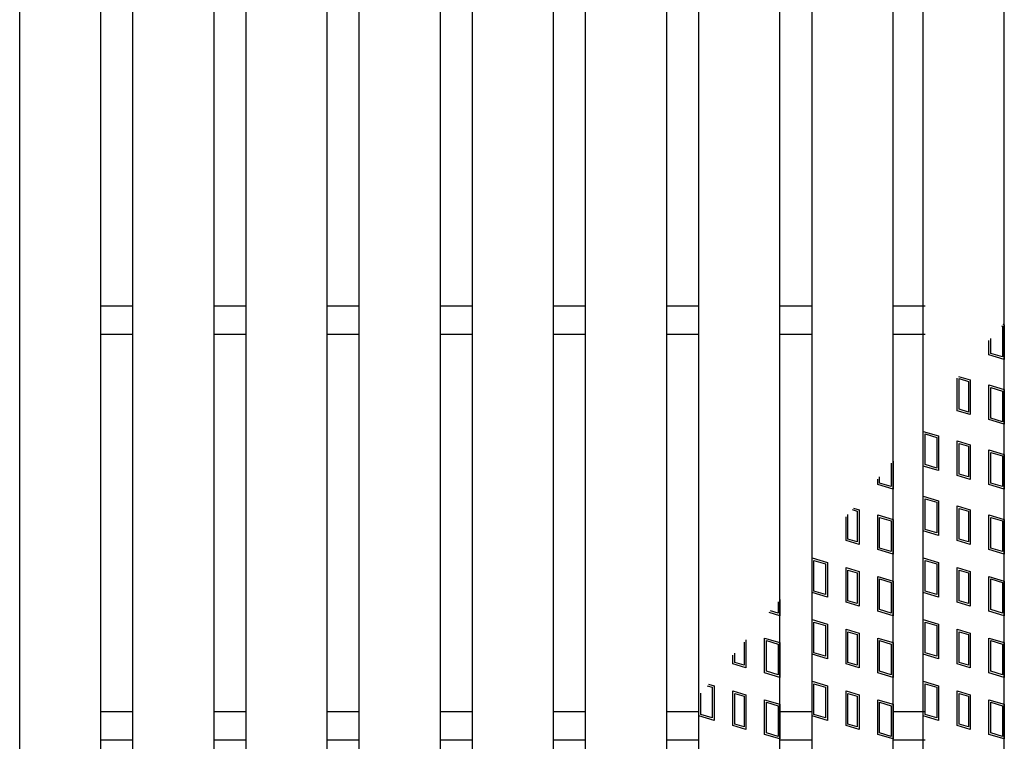
# Model space of a CAD drawing. Units: millimetres. Extents: x -182 to 174, y -128 to 105.
# Drawn here: x -59 to -35, y 0 to 18 of the extents above; entities that cross this region are included whole.
import ezdxf

# ---------------------------------------------------------------- set-up
doc = ezdxf.new("R2010")
doc.units = ezdxf.units.MM
doc.header["$LTSCALE"] = 0.25
doc.layers.add('16', color=7, linetype='Continuous')

msp = doc.modelspace()

# ---------------------------------------------------------------- linework, layer by layer
at = {"layer": '16', "color": 3, "linetype": 'Continuous', "lineweight": 25}
for p, q in [((-59.47, -16.7), (-59.47, 47.4)), ((-57.47, -16.7), (-57.47, 47.4)), ((-56.68, -16.7), (-56.68, 47.4)), ((-54.68, -16.7), (-54.68, 47.4)), ((-53.89, -16.7), (-53.89, 47.4)), ((-51.89, -16.7), (-51.89, 47.4)), ((-51.1, -16.7), (-51.1, 47.4)), ((-49.1, -16.7), (-49.1, 47.4)), ((-48.31, -16.7), (-48.31, 47.4)), ((-46.31, -16.7), (-46.31, 47.4)), ((-45.52, -16.7), (-45.52, 47.4)), ((-43.52, -16.7), (-43.52, 47.4)), ((-42.73, -16.7), (-42.73, 47.4)), ((-40.73, -16.7), (-40.73, 47.4)), ((-39.94, -16.7), (-39.94, 47.4)), ((-37.94, -16.7), (-37.94, 47.4)), ((-37.2, -16.7), (-37.2, 47.4)), ((-35.2, -16.7), (-35.2, 47.4)), ((-57.47, 10.7), (-56.68, 10.7)), ((-54.68, 10.7), (-53.89, 10.7)), ((-51.89, 10.7), (-51.1, 10.7)), ((-49.1, 10.7), (-48.31, 10.7)), ((-46.31, 10.7), (-45.52, 10.7)), ((-43.52, 10.7), (-42.73, 10.7)), ((-40.73, 10.7), (-39.94, 10.7)), ((-37.94, 10.7), (-37.15, 10.7)), ((-35.271, 10.207), (-35.247, 10.2)), ((-35.247, 10.2), (-35.247, 9.444)), ((-35.238, 10.246), (-35.2, 10.235)), ((-35.2, 10.235), (-35.2, 9.38)), ((-57.47, 10), (-56.68, 10)), ((-54.68, 10), (-53.89, 10)), ((-51.89, 10), (-51.1, 10)), ((-49.1, 10), (-48.31, 10)), ((-46.31, 10), (-45.52, 10)), ((-43.52, 10), (-42.73, 10)), ((-40.73, 10), (-39.94, 10)), ((-37.94, 10), (-37.15, 10)), ((-35.58, 9.494), (-35.58, 9.842)), ((-35.532, 9.529), (-35.532, 9.898)), ((-35.2, 9.38), (-35.58, 9.494)), ((-35.247, 9.444), (-35.532, 9.529)), ((-36.361, 8.113), (-36.361, 8.918)), ((-36.327, 8.958), (-36.038, 8.872)), ((-36.314, 8.905), (-36.086, 8.836)), ((-36.314, 8.149), (-36.314, 8.905)), ((-36.086, 8.836), (-36.086, 8.08)), ((-36.038, 8.872), (-36.038, 8.017)), ((-35.58, 8.749), (-35.2, 8.635)), ((-35.58, 7.894), (-35.58, 8.749)), ((-35.532, 8.685), (-35.247, 8.6)), ((-35.532, 7.929), (-35.532, 8.685)), ((-35.247, 8.6), (-35.247, 7.844)), ((-35.2, 8.635), (-35.2, 7.78)), ((-36.038, 8.017), (-36.361, 8.113)), ((-36.086, 8.08), (-36.314, 8.149)), ((-35.2, 7.78), (-35.58, 7.894)), ((-35.247, 7.844), (-35.532, 7.929)), ((-37.2, 6.75), (-37.2, 7.605)), ((-37.2, 7.605), (-36.82, 7.491)), ((-37.152, 6.785), (-37.152, 7.541)), ((-37.152, 7.541), (-36.867, 7.456)), ((-36.867, 7.456), (-36.867, 6.7)), ((-36.82, 7.491), (-36.82, 6.636)), ((-36.361, 6.513), (-36.361, 7.368)), ((-36.361, 7.368), (-36.038, 7.272)), ((-36.314, 6.549), (-36.314, 7.305)), ((-36.314, 7.305), (-36.086, 7.236)), ((-36.086, 7.236), (-36.086, 6.48)), ((-36.038, 7.272), (-36.038, 6.417)), ((-35.58, 6.294), (-35.58, 7.149)), ((-35.58, 7.149), (-35.2, 7.035)), ((-35.532, 6.329), (-35.532, 7.085)), ((-35.532, 7.085), (-35.247, 7)), ((-37.988, 6.817), (-37.988, 6.244)), ((-37.94, 6.874), (-37.94, 6.18)), ((-35.247, 7), (-35.247, 6.244)), ((-35.2, 7.035), (-35.2, 6.18)), ((-36.82, 6.636), (-37.2, 6.75)), ((-36.867, 6.7), (-37.152, 6.785)), ((-38.32, 6.294), (-38.32, 6.424)), ((-38.273, 6.329), (-38.273, 6.48)), ((-37.988, 6.244), (-38.273, 6.329)), ((-36.038, 6.417), (-36.361, 6.513)), ((-36.086, 6.48), (-36.314, 6.549)), ((-35.247, 6.244), (-35.532, 6.329)), ((-37.94, 6.18), (-38.32, 6.294)), ((-35.2, 6.18), (-35.58, 6.294)), ((-37.2, 6.005), (-36.82, 5.891)), ((-37.2, 5.15), (-37.2, 6.005)), ((-37.152, 5.941), (-36.867, 5.856)), ((-37.152, 5.185), (-37.152, 5.941)), ((-36.867, 5.856), (-36.867, 5.1)), ((-36.82, 5.891), (-36.82, 5.036)), ((-38.954, 5.675), (-38.826, 5.636)), ((-38.921, 5.714), (-38.779, 5.672)), ((-38.826, 5.636), (-38.826, 4.88)), ((-38.779, 5.672), (-38.779, 4.817)), ((-36.361, 4.913), (-36.361, 5.768)), ((-36.361, 5.768), (-36.038, 5.672)), ((-36.314, 4.949), (-36.314, 5.705)), ((-36.314, 5.705), (-36.086, 5.636)), ((-36.086, 5.636), (-36.086, 4.88)), ((-36.038, 5.672), (-36.038, 4.817)), ((-39.102, 4.913), (-39.102, 5.5)), ((-39.054, 4.949), (-39.054, 5.556)), ((-38.32, 4.694), (-38.32, 5.549)), ((-38.32, 5.549), (-37.94, 5.435)), ((-38.273, 4.729), (-38.273, 5.485)), ((-38.273, 5.485), (-37.988, 5.4)), ((-37.988, 5.4), (-37.988, 4.644)), ((-37.94, 5.435), (-37.94, 4.58)), ((-35.58, 4.694), (-35.58, 5.549)), ((-35.58, 5.549), (-35.2, 5.435)), ((-35.532, 4.729), (-35.532, 5.485)), ((-35.532, 5.485), (-35.247, 5.4)), ((-35.247, 5.4), (-35.247, 4.644)), ((-35.2, 5.435), (-35.2, 4.58)), ((-36.82, 5.036), (-37.2, 5.15)), ((-36.867, 5.1), (-37.152, 5.185)), ((-38.779, 4.817), (-39.102, 4.913)), ((-38.826, 4.88), (-39.054, 4.949)), ((-36.038, 4.817), (-36.361, 4.913)), ((-36.086, 4.88), (-36.314, 4.949)), ((-37.94, 4.58), (-38.32, 4.694)), ((-37.988, 4.644), (-38.273, 4.729)), ((-35.2, 4.58), (-35.58, 4.694)), ((-35.247, 4.644), (-35.532, 4.729)), ((-39.94, 3.63), (-39.94, 4.485)), ((-39.94, 4.485), (-39.56, 4.371)), ((-39.893, 3.665), (-39.893, 4.421)), ((-39.893, 4.421), (-39.608, 4.336)), ((-39.56, 4.371), (-39.56, 3.516)), ((-37.2, 3.63), (-37.2, 4.485)), ((-37.2, 4.485), (-36.82, 4.371)), ((-37.152, 3.665), (-37.152, 4.421)), ((-37.152, 4.421), (-36.867, 4.336)), ((-36.82, 4.371), (-36.82, 3.516)), ((-39.608, 4.336), (-39.608, 3.58)), ((-39.102, 3.393), (-39.102, 4.248)), ((-39.102, 4.248), (-38.779, 4.152)), ((-39.054, 3.429), (-39.054, 4.185)), ((-39.054, 4.185), (-38.826, 4.116)), ((-38.779, 4.152), (-38.779, 3.297)), ((-36.867, 4.336), (-36.867, 3.58)), ((-36.361, 3.393), (-36.361, 4.248)), ((-36.361, 4.248), (-36.038, 4.152)), ((-36.314, 3.429), (-36.314, 4.185)), ((-36.314, 4.185), (-36.086, 4.116)), ((-36.038, 4.152), (-36.038, 3.297)), ((-38.826, 4.116), (-38.826, 3.36)), ((-38.32, 3.174), (-38.32, 4.029)), ((-38.32, 4.029), (-37.94, 3.915)), ((-38.273, 3.209), (-38.273, 3.965)), ((-38.273, 3.965), (-37.988, 3.88)), ((-37.94, 3.915), (-37.94, 3.06)), ((-36.086, 4.116), (-36.086, 3.36)), ((-35.58, 3.174), (-35.58, 4.029)), ((-35.58, 4.029), (-35.2, 3.915)), ((-35.532, 3.209), (-35.532, 3.965)), ((-35.532, 3.965), (-35.247, 3.88)), ((-35.2, 3.915), (-35.2, 3.06)), ((-39.608, 3.58), (-39.893, 3.665)), ((-37.988, 3.88), (-37.988, 3.124)), ((-36.867, 3.58), (-37.152, 3.665)), ((-35.247, 3.88), (-35.247, 3.124)), ((-40.778, 3.4), (-40.778, 3.124)), ((-40.73, 3.456), (-40.73, 3.06)), ((-39.56, 3.516), (-39.94, 3.63)), ((-38.826, 3.36), (-39.054, 3.429)), ((-36.82, 3.516), (-37.2, 3.63)), ((-36.086, 3.36), (-36.314, 3.429)), ((-40.778, 3.124), (-40.964, 3.18)), ((-38.779, 3.297), (-39.102, 3.393)), ((-37.94, 3.06), (-38.32, 3.174)), ((-37.988, 3.124), (-38.273, 3.209)), ((-36.038, 3.297), (-36.361, 3.393)), ((-35.2, 3.06), (-35.58, 3.174)), ((-35.247, 3.124), (-35.532, 3.209)), ((-40.73, 3.06), (-40.997, 3.14)), ((-39.94, 2.11), (-39.94, 2.965)), ((-39.94, 2.965), (-39.56, 2.851)), ((-37.2, 2.11), (-37.2, 2.965)), ((-37.2, 2.965), (-36.82, 2.851)), ((-39.893, 2.145), (-39.893, 2.901)), ((-39.893, 2.901), (-39.608, 2.816)), ((-39.608, 2.816), (-39.608, 2.06)), ((-39.56, 2.851), (-39.56, 1.996)), ((-39.102, 1.873), (-39.102, 2.728)), ((-39.102, 2.728), (-38.779, 2.632)), ((-37.152, 2.145), (-37.152, 2.901)), ((-37.152, 2.901), (-36.867, 2.816)), ((-36.867, 2.816), (-36.867, 2.06)), ((-36.82, 2.851), (-36.82, 1.996)), ((-36.361, 1.873), (-36.361, 2.728)), ((-36.361, 2.728), (-36.038, 2.632)), ((-41.569, 2.465), (-41.569, 1.777)), ((-41.11, 1.654), (-41.11, 2.509)), ((-41.11, 2.509), (-40.73, 2.395)), ((-41.063, 1.689), (-41.063, 2.445)), ((-41.063, 2.445), (-40.778, 2.36)), ((-39.054, 1.909), (-39.054, 2.665)), ((-39.054, 2.665), (-38.826, 2.596)), ((-38.826, 2.596), (-38.826, 1.84)), ((-38.779, 2.632), (-38.779, 1.777)), ((-38.32, 1.654), (-38.32, 2.509)), ((-38.32, 2.509), (-37.94, 2.395)), ((-38.273, 1.689), (-38.273, 2.445)), ((-38.273, 2.445), (-37.988, 2.36)), ((-36.314, 1.909), (-36.314, 2.665)), ((-36.314, 2.665), (-36.086, 2.596)), ((-36.086, 2.596), (-36.086, 1.84)), ((-36.038, 2.632), (-36.038, 1.777)), ((-35.58, 1.654), (-35.58, 2.509)), ((-35.58, 2.509), (-35.2, 2.395)), ((-35.532, 1.689), (-35.532, 2.445)), ((-35.532, 2.445), (-35.247, 2.36)), ((-41.616, 2.409), (-41.616, 1.84)), ((-40.778, 2.36), (-40.778, 1.604)), ((-40.73, 2.395), (-40.73, 1.54)), ((-37.988, 2.36), (-37.988, 1.604)), ((-37.94, 2.395), (-37.94, 1.54)), ((-35.247, 2.36), (-35.247, 1.604)), ((-35.2, 2.395), (-35.2, 1.54)), ((-41.892, 1.873), (-41.892, 2.083)), ((-41.844, 1.909), (-41.844, 2.139)), ((-39.56, 1.996), (-39.94, 2.11)), ((-39.608, 2.06), (-39.893, 2.145)), ((-36.82, 1.996), (-37.2, 2.11)), ((-36.867, 2.06), (-37.152, 2.145)), ((-41.569, 1.777), (-41.892, 1.873)), ((-41.616, 1.84), (-41.844, 1.909)), ((-38.779, 1.777), (-39.102, 1.873)), ((-38.826, 1.84), (-39.054, 1.909)), ((-36.038, 1.777), (-36.361, 1.873)), ((-36.086, 1.84), (-36.314, 1.909)), ((-40.73, 1.54), (-41.11, 1.654)), ((-40.778, 1.604), (-41.063, 1.689)), ((-37.94, 1.54), (-38.32, 1.654)), ((-37.988, 1.604), (-38.273, 1.689)), ((-35.2, 1.54), (-35.58, 1.654)), ((-35.247, 1.604), (-35.532, 1.689)), ((-42.525, 1.334), (-42.398, 1.296)), ((-42.492, 1.373), (-42.35, 1.331)), ((-42.398, 1.296), (-42.398, 0.54)), ((-42.35, 1.331), (-42.35, 0.476)), ((-39.94, 0.59), (-39.94, 1.445)), ((-39.94, 1.445), (-39.56, 1.331)), ((-39.893, 0.625), (-39.893, 1.381)), ((-39.893, 1.381), (-39.608, 1.296)), ((-39.608, 1.296), (-39.608, 0.54)), ((-39.56, 1.331), (-39.56, 0.476)), ((-37.2, 0.59), (-37.2, 1.445)), ((-37.2, 1.445), (-36.82, 1.331)), ((-37.152, 0.625), (-37.152, 1.381)), ((-37.152, 1.381), (-36.867, 1.296)), ((-36.867, 1.296), (-36.867, 0.54)), ((-36.82, 1.331), (-36.82, 0.476)), ((-42.73, 0.59), (-42.73, 1.092)), ((-42.683, 0.625), (-42.683, 1.148)), ((-41.892, 0.353), (-41.892, 1.208)), ((-41.892, 1.208), (-41.569, 1.112)), ((-41.844, 0.389), (-41.844, 1.145)), ((-41.844, 1.145), (-41.616, 1.076)), ((-41.616, 1.076), (-41.616, 0.32)), ((-41.569, 1.112), (-41.569, 0.257)), ((-41.11, 0.134), (-41.11, 0.989)), ((-41.11, 0.989), (-40.73, 0.875)), ((-39.102, 0.353), (-39.102, 1.208)), ((-39.102, 1.208), (-38.779, 1.112)), ((-39.054, 0.389), (-39.054, 1.145)), ((-39.054, 1.145), (-38.826, 1.076)), ((-38.826, 1.076), (-38.826, 0.32)), ((-38.779, 1.112), (-38.779, 0.257)), ((-38.32, 0.134), (-38.32, 0.989)), ((-38.32, 0.989), (-37.94, 0.875)), ((-36.361, 0.353), (-36.361, 1.208)), ((-36.361, 1.208), (-36.038, 1.112)), ((-36.314, 0.389), (-36.314, 1.145)), ((-36.314, 1.145), (-36.086, 1.076)), ((-36.086, 1.076), (-36.086, 0.32)), ((-36.038, 1.112), (-36.038, 0.257)), ((-35.58, 0.134), (-35.58, 0.989)), ((-35.58, 0.989), (-35.2, 0.875)), ((-41.063, 0.169), (-41.063, 0.925)), ((-41.063, 0.925), (-40.778, 0.84)), ((-40.778, 0.84), (-40.778, 0.084)), ((-40.73, 0.875), (-40.73, 0.02)), ((-38.273, 0.169), (-38.273, 0.925)), ((-38.273, 0.925), (-37.988, 0.84)), ((-37.988, 0.84), (-37.988, 0.084)), ((-37.94, 0.875), (-37.94, 0.02)), ((-35.532, 0.169), (-35.532, 0.925)), ((-35.532, 0.925), (-35.247, 0.84)), ((-35.247, 0.84), (-35.247, 0.084)), ((-35.2, 0.875), (-35.2, 0.02)), ((-57.47, 0.7), (-56.68, 0.7)), ((-54.68, 0.7), (-53.89, 0.7)), ((-51.89, 0.7), (-51.1, 0.7)), ((-49.1, 0.7), (-48.31, 0.7)), ((-46.31, 0.7), (-45.52, 0.7)), ((-43.52, 0.7), (-42.73, 0.7)), ((-42.35, 0.476), (-42.73, 0.59)), ((-42.398, 0.54), (-42.683, 0.625)), ((-40.73, 0.7), (-39.94, 0.7)), ((-39.56, 0.476), (-39.94, 0.59)), ((-39.608, 0.54), (-39.893, 0.625)), ((-37.94, 0.7), (-37.15, 0.7)), ((-36.82, 0.476), (-37.2, 0.59)), ((-36.867, 0.54), (-37.152, 0.625)), ((-41.569, 0.257), (-41.892, 0.353)), ((-41.616, 0.32), (-41.844, 0.389)), ((-38.779, 0.257), (-39.102, 0.353)), ((-38.826, 0.32), (-39.054, 0.389)), ((-36.038, 0.257), (-36.361, 0.353)), ((-36.086, 0.32), (-36.314, 0.389)), ((-57.47, 0), (-56.68, 0)), ((-54.68, 0), (-53.89, 0)), ((-51.89, 0), (-51.1, 0)), ((-49.1, 0), (-48.31, 0)), ((-46.31, 0), (-45.52, 0)), ((-43.52, 0), (-42.73, 0)), ((-40.73, 0.02), (-41.11, 0.134)), ((-40.778, 0.084), (-41.063, 0.169)), ((-40.73, 0), (-39.94, 0)), ((-37.94, 0.02), (-38.32, 0.134)), ((-37.988, 0.084), (-38.273, 0.169)), ((-37.94, 0), (-37.15, 0)), ((-35.2, 0.02), (-35.58, 0.134)), ((-35.247, 0.084), (-35.532, 0.169))]:
    msp.add_line(p, q, dxfattribs=at)

doc.saveas('drawing.dxf')
